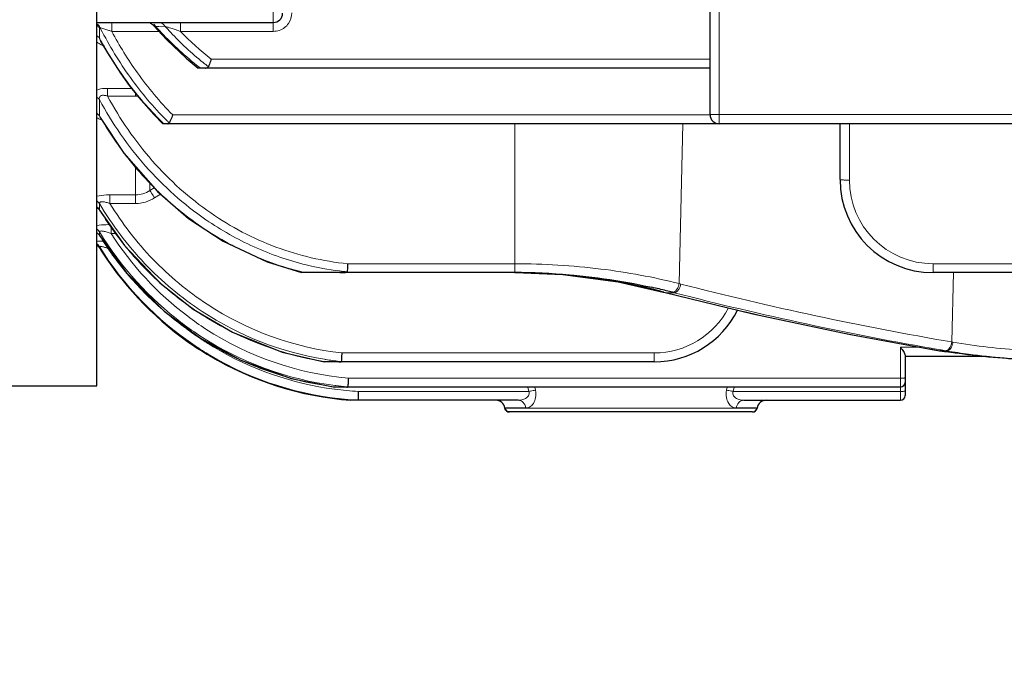
# Model space of a CAD drawing. Units: millimetres. Extents: x 109 to 1570, y 92 to 1099.
# Drawn here: x 407 to 513, y 445 to 513 of the extents above; entities that cross this region are included whole.
import ezdxf

# ---------------------------------------------------------------- set-up
doc = ezdxf.new("R2010")
doc.units = ezdxf.units.MM
for name, color, linetype, lineweight in [('가는선', 4, 'Continuous', 9), ('외형선', 7, 'Continuous', 25), ('치수선', 2, 'Continuous', 13)]:
    doc.layers.add(name, color=color, linetype=linetype, lineweight=lineweight)
doc.styles.add('굴림', font='gulim.ttc')
doc.dimstyles.new('Basic', dxfattribs={"dimscale": 3, "dimtxt": 3.5, "dimasz": 3.5, "dimexe": 1.25, "dimexo": 1.25, "dimgap": 1.25, "dimtad": 1, "dimdsep": 46, "dimtxsty": '굴림', "dimcen": 0, "dimadec": 1, "dimazin": 0, "dimtfac": 1, "dimtmove": 0, "dimatfit": 3, "dimfxl": 0, "dimarcsym": 0})

# ---------------------------------------------------------------- blocks, each defined once
blk = doc.blocks.new('*D62')
at = {"layer": 'Defpoints', "color": 0}
for p in [(898.27, 610.12), (275.77, 514.54), (898.27, 398.97)]:
    blk.add_point(p, dxfattribs=at)
at = {"layer": '치수선', "color": 0, "lineweight": -2}
for p, q in [((898.27, 606.37), (898.27, 395.22)), ((275.77, 510.79), (275.77, 395.22)), ((286.27, 398.97), (887.77, 398.97))]:
    blk.add_line(p, q, dxfattribs=at)
at = {"layer": '치수선', "color": 0}
for points in [[(286.27, 400.72), (286.27, 397.22), (275.77, 398.97)], [(887.77, 397.22), (887.77, 400.72), (898.27, 398.97)]]:
    blk.add_solid(points, dxfattribs=at)
at = {"layer": '치수선', "color": 0, "insert": (587.02, 408.1), "char_height": 10.5, "attachment_point": 5, "style": '굴림'}
blk.add_mtext('623', dxfattribs=at)

msp = doc.modelspace()

# ---------------------------------------------------------------- linework, layer by layer
at = {"layer": '가는선', "linetype": 'Continuous'}
for p, q in [((482.775, 502.116), (482.775, 552.074)), ((434.775, 536.944), (434.775, 512.057)), ((417.397, 513.013), (417.397, 512.057)), ((424.792, 513.013), (424.792, 512.057)), ((416.137, 512.454), (416.063, 512.452)), ((416.063, 512.452), (416.063, 511.347)), ((422.47, 512.057), (417.397, 512.057)), ((422.471, 512.601), (422.11, 512.594)), ((423.114, 512.611), (422.471, 512.601)), ((434.775, 512.057), (424.792, 512.057)), ((428.082, 509.073), (481.775, 509.073)), ((416.939, 505.93), (416.939, 505.093)), ((419.515, 505.93), (416.939, 505.93)), ((416.063, 504.717), (416.063, 502.98)), ((419.944, 505.093), (416.939, 505.093)), ((419.944, 505.385), (419.944, 505.093)), ((423.283, 502.489), (423.338, 502.434)), ((423.951, 503.073), (481.775, 503.073)), ((514.775, 503.116), (481.775, 503.116)), ((422.996, 502.116), (422.939, 502.171)), ((460.775, 502.116), (460.775, 486.106)), ((478.457, 484.927), (478.854, 502.116)), ((496.775, 496.062), (496.775, 502.116)), ((419.944, 497.513), (419.944, 493.547)), ((421.487, 494.928), (421.487, 495.758)), ((421.956, 495.225), (421.487, 494.928)), ((419.944, 494.466), (417.189, 494.466)), ((417.189, 494.466), (417.189, 493.547)), ((422.634, 494.547), (422.002, 494.147)), ((416.063, 493.541), (416.063, 492.888)), ((419.944, 493.547), (417.189, 493.547)), ((417.316, 491.088), (417.316, 490.328)), ((416.063, 490.499), (416.063, 490.114)), ((416.063, 490.114), (416.07, 490.096)), ((417.852, 490.328), (417.316, 490.328)), ((416.063, 488.916), (416.063, 488.783)), ((416.063, 488.783), (416.063, 488.782)), ((442.773, 487.062), (460.775, 487.062)), ((600.775, 487.062), (505.775, 487.062)), ((505.775, 486.106), (505.775, 487.062)), ((507.801, 478.647), (507.973, 486.106)), ((476.744, 484.008), (476.814, 483.999)), ((476.911, 483.972), (476.814, 483.999)), ((477.008, 483.946), (476.911, 483.972)), ((476.941, 483.954), (477.008, 483.946)), ((477.926, 483.946), (477.008, 483.946)), ((477.692, 483.772), (477.008, 483.946)), ((502.275, 478.073), (504.466, 478.073)), ((502.275, 478.073), (502.275, 472.373)), ((507.801, 478.647), (507.915, 478.626)), ((475.775, 477.466), (442.142, 477.466)), ((475.775, 476.51), (475.775, 477.466)), ((506.474, 477.704), (506.52, 477.7)), ((506.494, 477.813), (506.662, 477.784)), ((506.642, 477.68), (506.52, 477.7)), ((506.599, 477.683), (506.642, 477.68)), ((507.27, 477.68), (506.642, 477.68)), ((506.662, 477.784), (507.15, 477.7)), ((507.15, 477.7), (507.21, 477.69)), ((507.21, 477.69), (507.271, 477.68)), ((442.844, 474.756), (502.275, 474.756)), ((441.465, 473.799), (441.396, 473.808)), ((441.425, 473.956), (441.493, 473.948)), ((462.175, 473.799), (462.269, 473.329)), ((462.93, 473.799), (462.996, 473.459)), ((483.553, 473.459), (483.619, 473.799)), ((484.28, 473.329), (484.374, 473.799)), ((441.363, 473.567), (441.432, 473.559)), ((443.926, 473.329), (462.269, 473.329)), ((484.28, 473.329), (502.275, 473.329)), ((484.62, 471.531), (461.929, 471.531))]:
    msp.add_line(p, q, dxfattribs=at)
for centre, radius, start, end in [((434.766, 514.064), 2.011, 307.64844, 324.65748), ((415.18, 512.057), 0.965, 45.74133, 51.40907), ((454.824, 532.163), 43.418, 206.99691, 207.15796), ((453.058, 531.209), 41.411, 207.09852, 215.63191), ((452.948, 530.944), 40.257, 207.98065, 215.45166), ((421.338, 512.155), 0.887, 42.46878, 48.49333), ((421.294, 512.115), 0.946, 36.4746, 42.47408), ((421.261, 512.09), 0.988, 30.72807, 36.48337), ((449.708, 537.325), 37.057, 221.86389, 223.21646), ((448.583, 536.227), 35.485, 223.16811, 232.11467), ((450.783, 537.501), 37.217, 221.9731, 223.34272), ((365.008, 334.508), 187.344, 71.39066, 71.77367), ((449.461, 536.211), 35.37, 223.29357, 231.02171), ((449.266, 535.736), 34.055, 224.05524, 231.53347), ((451.582, 530.511), 40.359, 208.34921, 208.83708), ((451.238, 530.32), 39.966, 208.83438, 210.96504), ((417.942, 514.271), 4.02, 247.05758, 248.48817), ((450.225, 529.697), 38.777, 210.94699, 217.13667), ((448.458, 535.028), 33.819, 231.08142, 231.36958), ((447.698, 535.151), 34.093, 232.17796, 232.46429), ((448.344, 534.885), 33.636, 231.3692, 232.07377), ((448.233, 534.743), 33.456, 232.07416, 232.34131), ((450.183, 529.159), 37.88, 215.64484, 224.75404), ((448.733, 528.562), 36.903, 217.12972, 225.65515), ((419.943, 508.514), 3.422, 270.00336, 273.60991), ((448.997, 521.826), 37.945, 209.77911, 210.09304), ((448.894, 521.766), 37.826, 210.09252, 211.38238), ((448.917, 527.968), 36.142, 224.94999, 225.48337), ((448.489, 521.514), 37.349, 211.37606, 216.04369), ((448.031, 521.187), 36.786, 216.05072, 218.46933), ((447.581, 520.823), 36.208, 218.46251, 224.22206), ((505.775, 496.062), 9, 180.00046, 269.99954), ((447.121, 520.383), 35.571, 224.23114, 227.81337), ((446.929, 520.175), 35.288, 227.81763, 228.4759), ((416.765, 496.931), 4.032, 255.70965, 258.41036), ((415.228, 492.349), 0.994, 45.91176, 56.25263), ((415.237, 492.358), 0.981, 32.69438, 45.93477), ((446.395, 511.374), 35.522, 211.36088, 219.40896), ((446.746, 519.963), 35.008, 228.47045, 233.0221), ((415.215, 489.579), 1.003, 40.73925, 51.45287), ((415.225, 489.588), 0.989, 32.12964, 40.75848), ((446.196, 508.813), 35.262, 211.29056, 233.00369), ((445.943, 508.597), 35.135, 211.74013, 220.05463), ((446.188, 508.748), 34.248, 212.53666, 232.96521), ((445.855, 507.318), 35.017, 211.70203, 236.19895), ((446.159, 511.187), 35.221, 219.41762, 227.35212), ((445.822, 517.779), 31.737, 256.31293, 262.882), ((445.862, 508.538), 35.035, 220.06636, 229.00748), ((445.79, 518.147), 32.937, 256.05408, 256.60904), ((445.772, 517.414), 31.369, 262.89044, 264.43302), ((446.035, 511.061), 35.044, 227.36124, 235.43923), ((455.937, 398.577), 89.238, 75.26377, 75.38288), ((568.057, 831.942), 358.397, 255.55186, 260.32099), ((569.164, 846.591), 374.171, 255.84975, 260.36213), ((455.067, 396.686), 90.204, 75.32051, 75.43981), ((567.471, 831.474), 358.879, 255.55129, 260.21747), ((445.914, 510.911), 34.852, 235.46359, 248.40154), ((445.843, 510.342), 33.083, 236.65504, 263.57563), ((475.774, 486.466), 9, 270.00208, 332.47583), ((445.842, 508.524), 35.011, 229.01715, 237.35084), ((445.937, 508.441), 33.851, 232.99252, 237.03278), ((445.859, 510.455), 34.129, 236.70742, 260.61536), ((445.943, 508.508), 34.866, 233.03269, 237.04889), ((445.859, 507.286), 34.03, 233.19017, 236.20628), ((445.801, 508.201), 33.576, 237.00373, 264.94712), ((445.835, 507.25), 33.987, 236.20663, 236.93289), ((445.822, 508.509), 34.988, 237.36473, 245.72882), ((445.804, 508.265), 34.587, 237.02319, 262.72591), ((445.785, 507.215), 34.892, 236.20122, 239.2322), ((445.79, 507.18), 33.903, 236.93217, 239.23018), ((445.778, 507.153), 33.874, 239.2232, 262.51095), ((445.8, 510.668), 34.583, 248.42941, 252.52487), ((445.776, 507.194), 34.871, 239.22632, 265.64177), ((445.798, 510.67), 34.585, 252.52924, 260.76149), ((445.788, 508.449), 34.919, 245.73934, 254.58079), ((445.755, 510.439), 34.35, 260.76965, 261.02133), ((445.792, 510.179), 33.847, 260.65202, 260.91084), ((445.777, 510.082), 33.748, 260.90976, 263.33022), ((445.76, 509.946), 33.611, 263.33155, 263.72954), ((445.79, 508.482), 34.951, 254.5922, 262.77883), ((502.284, 484.642), 9.887, 269.94516, 271.3941), ((445.771, 508.057), 34.377, 262.85113, 264.86082), ((445.761, 507.953), 34.272, 264.86172, 265.04628), ((445.78, 507.16), 33.882, 262.62555, 264.68205), ((445.769, 507.032), 33.753, 264.68172, 266.87048), ((502.284, 483.216), 9.887, 269.94516, 271.3941), ((445.786, 507.233), 34.91, 265.6307, 266.93027)]:
    msp.add_arc(centre, radius, start, end, dxfattribs=at)
for points in [[(436.775, 514.057), (436.775, 513.652), (436.64, 513.231), (436.407, 512.901)], [(415.783, 512.866), (415.935, 512.767), (416.061, 512.618), (416.137, 512.454)], [(415.839, 512.661), (415.924, 512.605), (416.002, 512.533), (416.063, 512.452)], [(415.854, 512.748), (415.94, 512.664), (416.013, 512.562), (416.063, 512.452)], [(435.995, 512.472), (435.654, 512.21), (435.204, 512.057), (434.775, 512.057)], [(415.78, 511.595), (415.889, 511.533), (415.988, 511.447), (416.063, 511.347)], [(416.063, 511.347), (416.087, 511.233), (416.134, 511.125), (416.19, 511.023)], [(420.155, 507.594), (421.297, 505.992), (422.567, 504.472), (423.951, 503.073)], [(415.78, 504.98), (415.89, 504.913), (415.989, 504.823), (416.063, 504.717)], [(415.78, 503.247), (415.89, 503.178), (415.989, 503.087), (416.063, 502.98)], [(416.063, 502.98), (416.078, 502.912), (416.108, 502.846), (416.143, 502.786)], [(421.487, 494.928), (421.037, 494.636), (420.481, 494.466), (419.944, 494.466)], [(415.78, 493.827), (415.892, 493.753), (415.99, 493.654), (416.063, 493.541)], [(416.063, 492.888), (416.067, 492.869), (416.076, 492.851), (416.086, 492.834)], [(415.78, 490.791), (415.892, 490.715), (415.991, 490.614), (416.063, 490.499)], [(415.78, 489.212), (415.893, 489.135), (415.991, 489.032), (416.063, 488.916)], [(415.839, 489.035), (415.927, 488.965), (416.004, 488.879), (416.063, 488.783)], [(507.241, 477.715), (507.212, 477.706), (507.181, 477.7), (507.15, 477.7)]]:
    msp.add_open_spline(points, degree=3, dxfattribs=at)
for points, knots in [([(422.466, 513.013), (422.592, 513.013), (422.859, 512.931), (423.043, 512.728), (423.114, 512.611)], [0, 0, 0, 0, 0.4787676, 1, 1, 1, 1]), ([(416.228, 512.429), (416.219, 512.432), (416.189, 512.44), (416.159, 512.449), (416.137, 512.454)], [0, 0, 0, 0, 0.2885424, 1, 1, 1, 1]), ([(417.397, 512.057), (417.289, 512.093), (416.901, 512.223), (416.512, 512.349), (416.228, 512.429)], [0, 0, 0, 0, 0.2790541, 1, 1, 1, 1]), ([(421.941, 512.655), (421.935, 512.657), (421.921, 512.664), (421.903, 512.666), (421.897, 512.673)], [0, 0, 0, 0, 0.4027736, 1, 1, 1, 1]), ([(422.11, 512.594), (422.093, 512.6), (422.037, 512.62), (421.98, 512.64), (421.941, 512.655)], [0, 0, 0, 0, 0.2967929, 1, 1, 1, 1]), ([(423.604, 512.452), (423.56, 512.467), (423.397, 512.52), (423.234, 512.573), (423.114, 512.611)], [0, 0, 0, 0, 0.2686868, 1, 1, 1, 1]), ([(415.772, 510.9), (415.816, 510.868), (416.007, 510.74), (416.213, 510.637), (416.375, 510.568)], [0, 0, 0, 0, 0.2364062, 1, 1, 1, 1]), ([(416.939, 505.93), (416.834, 505.93), (416.439, 505.916), (416.041, 505.849), (415.771, 505.74)], [0, 0, 0, 0, 0.2648456, 1, 1, 1, 1]), ([(416.939, 505.093), (416.821, 505.133), (416.641, 505.18), (416.402, 505.188), (416.243, 505.157), (416.121, 505.079), (416.034, 504.928), (416.044, 504.797), (416.063, 504.717)], [0, 0, 0, 0, 0.3070166, 0.4534549, 0.585732, 0.6985905, 0.7989676, 1, 1, 1, 1]), ([(416.063, 504.717), (417.442, 502.167), (420.764, 497.346), (425.137, 493.434), (427.526, 491.793)], [0, 0, 0, 0, 0.5000585, 1, 1, 1, 1]), ([(416.939, 505.093), (418.276, 502.614), (421.493, 497.929), (425.731, 494.12), (428.048, 492.521)], [0, 0, 0, 0, 0.5000347, 1, 1, 1, 1]), ([(415.771, 502.768), (415.81, 502.747), (415.977, 502.664), (416.153, 502.597), (416.289, 502.553)], [0, 0, 0, 0, 0.2346892, 1, 1, 1, 1]), ([(495.775, 496.106), (495.775, 496.099), (495.813, 496.097), (495.858, 496.086), (495.956, 496.081), (496.076, 496.074), (496.226, 496.069), (496.462, 496.064), (496.647, 496.062), (496.775, 496.062)], [0, 0, 0, 0, 0.0211251, 0.0784134, 0.170644, 0.2947579, 0.4459201, 0.6189422, 1, 1, 1, 1]), ([(421.487, 494.928), (421.556, 494.839), (421.725, 494.576), (421.895, 494.315), (422.002, 494.147)], [0, 0, 0, 0, 0.3628084, 1, 1, 1, 1]), ([(417.189, 494.466), (417.062, 494.466), (416.587, 494.456), (416.11, 494.412), (415.772, 494.331)], [0, 0, 0, 0, 0.2683934, 1, 1, 1, 1]), ([(422.002, 494.147), (421.697, 493.955), (421.03, 493.651), (420.304, 493.547), (419.944, 493.547)], [0, 0, 0, 0, 0.4999792, 1, 1, 1, 1]), ([(417.189, 493.547), (417.06, 493.593), (416.864, 493.653), (416.603, 493.708), (416.42, 493.731), (416.261, 493.73), (416.135, 493.705), (416.053, 493.632), (416.056, 493.568), (416.063, 493.541)], [0, 0, 0, 0, 0.3263841, 0.4846485, 0.6333605, 0.7632759, 0.8632191, 0.9337106, 1, 1, 1, 1]), ([(416.063, 493.541), (417.436, 491.227), (420.704, 486.889), (424.874, 483.402), (427.125, 481.927)], [0, 0, 0, 0, 0.4999882, 1, 1, 1, 1]), ([(417.189, 493.547), (418.51, 491.393), (421.621, 487.353), (425.545, 484.091), (427.658, 482.705)], [0, 0, 0, 0, 0.4999699, 1, 1, 1, 1]), ([(437.852, 486.181), (435.66, 486.725), (431.377, 488.269), (427.493, 490.639), (425.688, 491.997)], [0, 0, 0, 0, 0.5000373, 1, 1, 1, 1]), ([(427.526, 491.793), (429.158, 490.672), (432.623, 488.712), (436.389, 487.411), (438.312, 486.943)], [0, 0, 0, 0, 0.4999853, 1, 1, 1, 1]), ([(428.048, 492.521), (430.22, 491.023), (434.943, 488.537), (440.147, 487.323), (442.773, 487.062)], [0, 0, 0, 0, 0.4999921, 1, 1, 1, 1]), ([(417.189, 491.269), (417.061, 491.268), (416.587, 491.258), (416.113, 491.227), (415.771, 491.174)], [0, 0, 0, 0, 0.2709531, 1, 1, 1, 1]), ([(417.316, 490.328), (417.177, 490.377), (416.97, 490.444), (416.692, 490.517), (416.497, 490.559), (416.32, 490.585), (416.186, 490.585), (416.078, 490.574), (416.058, 490.517), (416.063, 490.499)], [0, 0, 0, 0, 0.330802, 0.4917011, 0.6443988, 0.7811433, 0.8895238, 0.9575477, 1, 1, 1, 1]), ([(416.495, 489.505), (416.43, 489.503), (416.189, 489.495), (415.949, 489.484), (415.774, 489.472)], [0, 0, 0, 0, 0.2712081, 1, 1, 1, 1]), ([(417.088, 488.685), (416.97, 488.724), (416.743, 488.794), (416.468, 488.87), (416.273, 488.913), (416.176, 488.932), (416.113, 488.934), (416.085, 488.937), (416.06, 488.924), (416.063, 488.916)], [0, 0, 0, 0, 0.3491551, 0.6687182, 0.8041712, 0.910724, 0.9493578, 0.9766403, 1, 1, 1, 1]), ([(460.775, 487.062), (463.868, 487.062), (469.822, 486.701), (475.689, 485.626), (478.457, 484.927)], [0, 0, 0, 0, 0.5201076, 1, 1, 1, 1]), ([(478.457, 484.927), (478.431, 484.803), (478.355, 484.568), (478.164, 484.216), (477.912, 483.992), (477.744, 483.993)], [0, 0, 0, 0, 0.3076398, 0.5920515, 1, 1, 1, 1]), ([(478.636, 484.88), (478.61, 484.756), (478.535, 484.521), (478.345, 484.169), (478.093, 483.945), (477.926, 483.946)], [0, 0, 0, 0, 0.3076484, 0.5920137, 1, 1, 1, 1]), ([(507.801, 478.647), (507.77, 478.434), (507.663, 478.075), (507.393, 477.761), (507.241, 477.715)], [0, 0, 0, 0, 0.5760177, 1, 1, 1, 1]), ([(507.914, 478.626), (507.897, 478.502), (507.837, 478.266), (507.674, 477.91), (507.433, 477.68), (507.271, 477.68)], [0, 0, 0, 0, 0.3122062, 0.5970701, 1, 1, 1, 1]), ([(507.915, 478.626), (510.405, 478.2), (515.648, 477.636), (520.912, 477.466), (523.649, 477.466)], [0, 0, 0, 0, 0.4800282, 1, 1, 1, 1]), ([(502.775, 474.777), (502.775, 474.771), (502.74, 474.773), (502.702, 474.764), (502.618, 474.762), (502.559, 474.759), (502.525, 474.759)], [0, 0, 0, 0, 0.0718484, 0.2711784, 0.5876221, 1, 1, 1, 1]), ([(462.269, 473.329), (462.299, 473.252), (462.331, 473.088), (462.232, 472.789), (461.94, 472.549), (461.547, 472.405), (461.272, 472.373), (461.137, 472.373)], [0, 0, 0, 0, 0.1435616, 0.2781086, 0.5259999, 0.7651811, 1, 1, 1, 1]), ([(462.996, 473.459), (463.046, 473.201), (463.063, 472.7), (462.826, 472.059), (462.475, 471.688), (462.158, 471.57), (462.005, 471.531), (461.929, 471.531)], [0, 0, 0, 0, 0.3184897, 0.5914609, 0.8120803, 0.9084356, 1, 1, 1, 1]), ([(462.269, 473.329), (462.336, 473.343), (462.578, 473.389), (462.821, 473.433), (462.996, 473.459)], [0, 0, 0, 0, 0.2802675, 1, 1, 1, 1]), ([(484.62, 471.531), (484.544, 471.531), (484.391, 471.569), (484.075, 471.688), (483.723, 472.058), (483.486, 472.7), (483.503, 473.201), (483.553, 473.459)], [0, 0, 0, 0, 0.0915595, 0.1879367, 0.4084681, 0.6813825, 1, 1, 1, 1]), ([(484.28, 473.329), (484.213, 473.343), (483.971, 473.389), (483.728, 473.433), (483.553, 473.459)], [0, 0, 0, 0, 0.2802663, 1, 1, 1, 1]), ([(485.412, 472.373), (485.277, 472.373), (485.002, 472.405), (484.61, 472.549), (484.318, 472.789), (484.218, 473.087), (484.25, 473.252), (484.28, 473.329)], [0, 0, 0, 0, 0.234776, 0.4738865, 0.7216873, 0.8562729, 1, 1, 1, 1]), ([(502.775, 473.351), (502.775, 473.345), (502.74, 473.346), (502.702, 473.337), (502.618, 473.336), (502.559, 473.333), (502.525, 473.332)], [0, 0, 0, 0, 0.0718484, 0.2711784, 0.5876221, 1, 1, 1, 1]), ([(461.137, 472.373), (461.334, 472.373), (461.759, 472.169), (461.931, 471.75), (461.96, 471.529)], [0, 0, 0, 0, 0.470258, 1, 1, 1, 1]), ([(485.412, 472.373), (485.216, 472.373), (484.792, 472.171), (484.62, 471.754), (484.59, 471.535)], [0, 0, 0, 0, 0.4704065, 1, 1, 1, 1])]:
    msp.add_open_spline(points, degree=3, knots=knots, dxfattribs=at)
at = {"layer": '외형선', "linetype": 'Continuous'}
for p, q in [((415.775, 473.916), (415.775, 786.316)), ((481.775, 503.116), (481.775, 551.073)), ((415.775, 513.013), (434.775, 513.013)), ((416.19, 511.023), (416.19, 511.022)), ((416.19, 511.022), (416.922, 509.74)), ((416.922, 509.74), (418.321, 507.557)), ((481.775, 508.116), (426.704, 508.116)), ((418.321, 507.557), (419.27, 506.24)), ((416.135, 502.813), (416.115, 502.827)), ((416.115, 502.827), (416.143, 502.786)), ((416.143, 502.786), (416.144, 502.785)), ((421.909, 503.109), (422.881, 502.116)), ((683.668, 502.116), (422.881, 502.116)), ((495.775, 496.106), (495.775, 502.116)), ((416.041, 492.9), (416.086, 492.834)), ((416.086, 492.834), (416.086, 492.834)), ((416.026, 490.161), (416.07, 490.096)), ((416.07, 490.096), (416.07, 490.096)), ((415.775, 489.076), (415.902, 488.98)), ((415.902, 488.98), (416.063, 488.782)), ((460.775, 486.106), (437.827, 486.106)), ((460.775, 486.106), (460.87, 486.106)), ((600.775, 486.106), (505.775, 486.106)), ((476.744, 484.008), (476.937, 483.955)), ((476.814, 483.999), (476.748, 484.017)), ((476.937, 483.955), (476.941, 483.954)), ((502.775, 477.229), (502.775, 472.873)), ((502.775, 477.116), (511.147, 477.116)), ((506.474, 477.704), (506.596, 477.684)), ((506.597, 477.684), (506.599, 477.683)), ((507.23, 477.589), (507.114, 477.607)), ((475.775, 476.51), (440.239, 476.51)), ((441.845, 476.51), (441.889, 476.51)), ((312.846, 473.916), (415.775, 473.916)), ((502.275, 473.799), (441.394, 473.799)), ((461.137, 472.373), (443.088, 472.373)), ((485.412, 472.373), (502.275, 472.373)), ((486.355, 471.116), (460.194, 471.116)), ((485.829, 471.535), (484.59, 471.535))]:
    msp.add_line(p, q, dxfattribs=at)
for points in [[(421.897, 512.673), (423.33, 511.131), (425.415, 509.177), (426.703, 508.116)], [(419.27, 506.24), (420.293, 504.942), (421.909, 503.109)], [(416.144, 502.785), (418.675, 498.956), (422.298, 494.836), (425.66, 491.944)], [(415.909, 493.052), (415.854, 493.073), (415.894, 493.047), (416.041, 492.9)], [(415.917, 493.049), (415.856, 493.071), (415.889, 493.05), (415.89, 493.049)], [(416.086, 492.834), (418.771, 489.024), (422.564, 485.018), (426.149, 482.184)], [(425.66, 491.945), (429.382, 489.493), (434.103, 487.271), (437.827, 486.106)], [(415.775, 490.386), (415.845, 490.345), (416.026, 490.161)], [(416.07, 490.096), (418.964, 486.083), (423.034, 481.954), (426.952, 479.038)], [(460.837, 486.106), (465.948, 485.892), (471.908, 485.103), (476.744, 484.008)], [(476.941, 483.954), (486.379, 481.683), (496.713, 479.495), (506.474, 477.704)], [(426.149, 482.184), (430.386, 479.685), (435.714, 477.563), (440.239, 476.51)], [(426.952, 479.038), (431.285, 476.676), (436.709, 474.722), (441.394, 473.799)], [(506.599, 477.683), (511.759, 477.04), (517.273, 476.655)]]:
    msp.add_lwpolyline(points, dxfattribs=at)
for centre, radius, start, end in [((434.775, 514.013), 1, 270, 0), ((421.146, 512.013), 1, 41.29546, 65.49911), ((482.775, 503.116), 1, 180, 270), ((505.775, 496.106), 10, 180, 270), ((445.66, 507.175), 34.846, 211.85595, 212.81017), ((445.747, 507.228), 34.948, 212.80638, 236.24997), ((460.774, 423.502), 62.604, 89.33987, 89.94254), ((460.774, 415.372), 70.734, 89.41571, 89.92267), ((462.055, 423.48), 62.515, 76.10195, 77.56991), ((462.489, 425.256), 60.686, 75.44111, 76.09678), ((475.775, 486.51), 10, 270, 333.67179), ((445.731, 507.194), 34.911, 236.24086, 238.77369), ((445.699, 507.141), 34.849, 238.7747, 239.29659), ((445.772, 507.262), 34.99, 239.29436, 265.64783), ((517.54, 546.388), 69.567, 260.98688, 261.38039), ((502.275, 474.299), 0.5, 270, 0), ((502.275, 472.873), 0.5, 270, 0), ((458.714, 471.373), 1, 9.17538, 90), ((487.835, 471.373), 1, 90, 170.82462), ((460.194, 471.616), 0.5, 189.34029, 270), ((460.192, 471.613), 0.496, 234.30899, 243.27627), ((486.355, 471.616), 0.5, 270, 350.65971), ((486.357, 471.613), 0.496, 296.72373, 305.69101)]:
    msp.add_arc(centre, radius, start, end, dxfattribs=at)
for points, knots in [([(428.082, 509.073), (428.054, 508.993), (427.959, 508.72), (427.866, 508.446), (427.793, 508.256)], [0, 0, 0, 0, 0.2939523, 1, 1, 1, 1]), ([(427.469, 508.116), (427.505, 508.116), (427.621, 508.12), (427.763, 508.177), (427.793, 508.256)], [0, 0, 0, 0, 0.2949465, 1, 1, 1, 1]), ([(423.951, 503.073), (423.913, 502.983), (423.79, 502.69), (423.668, 502.397), (423.577, 502.197)], [0, 0, 0, 0, 0.3060438, 1, 1, 1, 1]), ([(442.773, 487.062), (442.768, 486.972), (442.754, 486.682), (442.74, 486.393), (442.729, 486.193)], [0, 0, 0, 0, 0.3118027, 1, 1, 1, 1]), ([(442.347, 486.118), (442.408, 486.121), (442.524, 486.132), (442.642, 486.144), (442.694, 486.165)], [0, 0, 0, 0, 0.5242161, 1, 1, 1, 1]), ([(476.748, 484.017), (475.582, 484.331), (470.579, 485.512), (465.426, 486.056), (461.496, 486.102)], [0, 0, 0, 0, 0.2350545, 1, 1, 1, 1]), ([(461.496, 486.102), (462.716, 486.09), (467.42, 485.92), (472.108, 485.279), (475.512, 484.529)], [0, 0, 0, 0, 0.2593792, 1, 1, 1, 1]), ([(502.275, 478.073), (502.331, 477.993), (502.44, 477.84), (502.594, 477.617), (502.713, 477.421), (502.775, 477.288), (502.775, 477.229)], [0, 0, 0, 0, 0.2949163, 0.5749726, 0.8208334, 1, 1, 1, 1]), ([(442.142, 477.466), (442.132, 477.268), (442.111, 476.958), (442.1, 476.647), (442.088, 476.536)], [0, 0, 0, 0, 0.6393879, 1, 1, 1, 1]), ([(517.275, 476.655), (516.398, 476.696), (513.04, 476.887), (509.688, 477.22), (507.23, 477.589)], [0, 0, 0, 0, 0.2609284, 1, 1, 1, 1]), ([(507.27, 477.68), (508.049, 477.551), (511.362, 477.066), (514.704, 476.795), (517.26, 476.667)], [0, 0, 0, 0, 0.2357324, 1, 1, 1, 1]), ([(441.889, 476.51), (441.93, 476.51), (441.992, 476.511), (442.052, 476.52), (442.087, 476.526), (442.088, 476.536)], [0, 0, 0, 0, 0.6095552, 0.8603511, 1, 1, 1, 1]), ([(442.844, 474.756), (442.837, 474.546), (442.825, 474.265), (442.808, 473.95), (442.806, 473.844), (442.801, 473.809)], [0, 0, 0, 0, 0.6644045, 0.8879131, 1, 1, 1, 1]), ([(442.688, 473.799), (442.712, 473.799), (442.748, 473.798), (442.781, 473.804), (442.8, 473.804), (442.801, 473.809)], [0, 0, 0, 0, 0.6340046, 0.877988, 1, 1, 1, 1]), ([(443.926, 473.329), (443.923, 473.206), (443.918, 473.028), (443.912, 472.802), (443.907, 472.66), (443.905, 472.542), (443.901, 472.465), (443.902, 472.415), (443.897, 472.396), (443.905, 472.373), (443.899, 472.373)], [0, 0, 0, 0, 0.3857965, 0.5586336, 0.7095359, 0.8330219, 0.924599, 0.9573308, 0.9809357, 1, 1, 1, 1]), ([(460.721, 471.535), (460.573, 471.536), (460.367, 471.537), (460.112, 471.536), (459.969, 471.535), (459.856, 471.535), (459.784, 471.532), (459.739, 471.534), (459.722, 471.53), (459.7, 471.538), (459.701, 471.532)], [0, 0, 0, 0, 0.4348064, 0.6067579, 0.7479312, 0.8580027, 0.9367973, 0.9644223, 0.9841761, 1, 1, 1, 1]), ([(461.96, 471.529), (461.843, 471.529), (461.43, 471.528), (461.017, 471.533), (460.721, 471.535)], [0, 0, 0, 0, 0.2836025, 1, 1, 1, 1]), ([(486.848, 471.532), (486.827, 471.53), (486.741, 471.538), (486.549, 471.533), (486.23, 471.537), (485.976, 471.535), (485.829, 471.535)], [0, 0, 0, 0, 0.0631755, 0.2520707, 0.5653473, 1, 1, 1, 1])]:
    msp.add_open_spline(points, degree=3, knots=knots, dxfattribs=at)
for points in [[(423.412, 502.116), (423.448, 502.116), (423.485, 502.121), (423.516, 502.136)], [(423.516, 502.136), (423.542, 502.149), (423.565, 502.171), (423.577, 502.197)], [(441.921, 486.106), (442.063, 486.107), (442.205, 486.11), (442.347, 486.118)], [(442.694, 486.165), (442.708, 486.17), (442.728, 486.178), (442.729, 486.193)], [(459.792, 471.319), (459.746, 471.382), (459.713, 471.458), (459.701, 471.535)], [(459.902, 471.21), (459.86, 471.24), (459.822, 471.278), (459.792, 471.319)], [(460.194, 471.116), (460.117, 471.116), (460.038, 471.135), (459.969, 471.17)], [(486.355, 471.116), (486.432, 471.116), (486.511, 471.135), (486.58, 471.17)], [(486.647, 471.21), (486.689, 471.24), (486.727, 471.278), (486.757, 471.319)], [(486.757, 471.319), (486.804, 471.382), (486.836, 471.458), (486.848, 471.535)]]:
    msp.add_open_spline(points, degree=3, dxfattribs=at)

# ---------------------------------------------------------------- dimensions: what is measured, and where the dimension line sits
at = {"layer": '치수선'}
dim = msp.add_linear_dim(base=(898.274545423, 398.96665258), p1=(275.774545423, 514.535580146), p2=(898.274545423, 610.116259971), dimstyle='Basic', override={"dimdec": 0}, dxfattribs=at)
dim.commit()
dim.dimension.update_dxf_attribs({"geometry": '*D62', "text_midpoint": (587.024545423, 408.09790258)})

doc.saveas('drawing.dxf')
